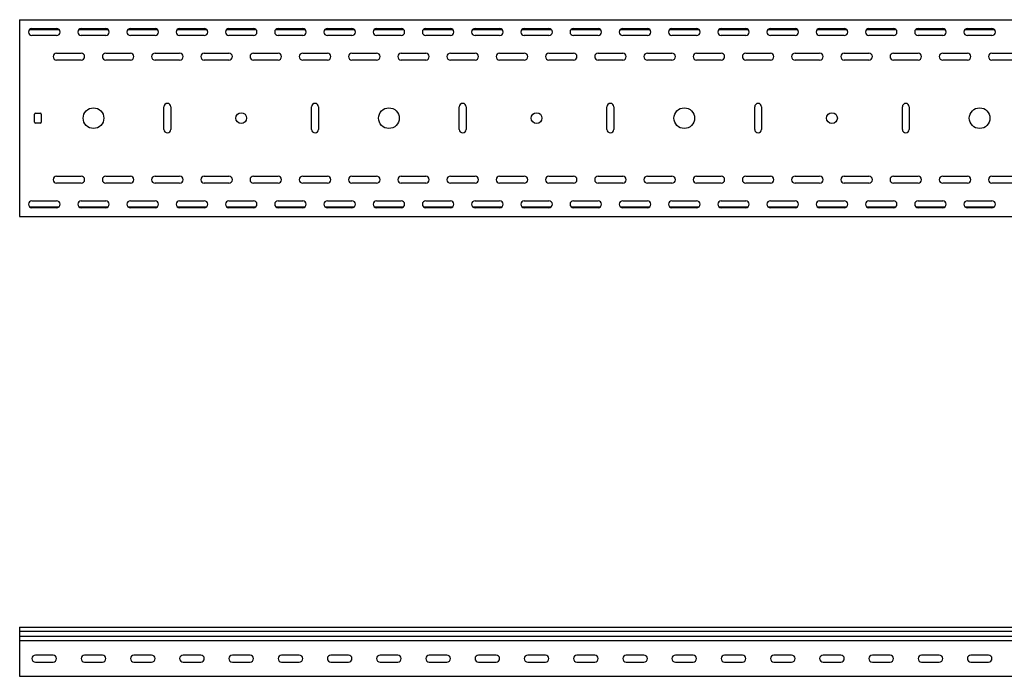
# Model space of a CAD drawing. Units: millimetres. Extents: x 121 to 2713, y 126 to 2011.
# Drawn here: x 121 to 1121, y 1344 to 2011 of the extents above; entities that cross this region are included whole.
import ezdxf

# ---------------------------------------------------------------- set-up
doc = ezdxf.new("R2010")
doc.units = ezdxf.units.MM

msp = doc.modelspace()

# ---------------------------------------------------------------- linework, layer by layer
at = {"color": 7, "linetype": 'Continuous', "lineweight": 25}
for p, q in [((120.9, 2011.3), (120.9, 2008.3)), ((120.9, 2011.3), (2120.9, 2011.3)), ((120.9, 2008.3), (120.9, 1814.3)), ((131, 2001.3), (160.9, 2001.3)), ((133.4, 2002.3), (158.4, 2002.3)), ((181, 2001.3), (210.9, 2001.3)), ((183.4, 2002.3), (208.4, 2002.3)), ((231, 2001.3), (260.9, 2001.3)), ((233.4, 2002.3), (258.4, 2002.3)), ((281, 2001.3), (310.9, 2001.3)), ((283.4, 2002.3), (308.4, 2002.3)), ((331, 2001.3), (360.9, 2001.3)), ((333.4, 2002.3), (358.4, 2002.3)), ((381, 2001.3), (410.9, 2001.3)), ((383.4, 2002.3), (408.4, 2002.3)), ((431, 2001.3), (460.9, 2001.3)), ((433.4, 2002.3), (458.4, 2002.3)), ((481, 2001.3), (510.9, 2001.3)), ((483.4, 2002.3), (508.4, 2002.3)), ((531, 2001.3), (560.9, 2001.3)), ((533.4, 2002.3), (558.4, 2002.3)), ((581, 2001.3), (610.9, 2001.3)), ((583.4, 2002.3), (608.4, 2002.3)), ((631, 2001.3), (660.9, 2001.3)), ((633.4, 2002.3), (658.4, 2002.3)), ((681, 2001.3), (710.9, 2001.3)), ((683.4, 2002.3), (708.4, 2002.3)), ((731, 2001.3), (760.9, 2001.3)), ((733.4, 2002.3), (758.4, 2002.3)), ((781, 2001.3), (810.9, 2001.3)), ((783.4, 2002.3), (808.4, 2002.3)), ((831, 2001.3), (860.9, 2001.3)), ((833.4, 2002.3), (858.4, 2002.3)), ((881, 2001.3), (910.9, 2001.3)), ((883.4, 2002.3), (908.4, 2002.3)), ((931, 2001.3), (960.9, 2001.3)), ((933.4, 2002.3), (958.4, 2002.3)), ((981, 2001.3), (1010.9, 2001.3)), ((983.4, 2002.3), (1008.4, 2002.3)), ((1031, 2001.3), (1060.9, 2001.3)), ((1033.4, 2002.3), (1058.4, 2002.3)), ((1081, 2001.3), (1110.9, 2001.3)), ((1083.4, 2002.3), (1108.4, 2002.3)), ((158.4, 1995.3), (133.4, 1995.3)), ((208.4, 1995.3), (183.4, 1995.3)), ((258.4, 1995.3), (233.4, 1995.3)), ((308.4, 1995.3), (283.4, 1995.3)), ((358.4, 1995.3), (333.4, 1995.3)), ((408.4, 1995.3), (383.4, 1995.3)), ((458.4, 1995.3), (433.4, 1995.3)), ((508.4, 1995.3), (483.4, 1995.3)), ((558.4, 1995.3), (533.4, 1995.3)), ((608.4, 1995.3), (583.4, 1995.3)), ((658.4, 1995.3), (633.4, 1995.3)), ((708.4, 1995.3), (683.4, 1995.3)), ((758.4, 1995.3), (733.4, 1995.3)), ((808.4, 1995.3), (783.4, 1995.3)), ((858.4, 1995.3), (833.4, 1995.3)), ((908.4, 1995.3), (883.4, 1995.3)), ((958.4, 1995.3), (933.4, 1995.3)), ((1008.4, 1995.3), (983.4, 1995.3)), ((1058.4, 1995.3), (1033.4, 1995.3)), ((1108.4, 1995.3), (1083.4, 1995.3)), ((158.4, 1977.3), (183.4, 1977.3)), ((183.4, 1970.3), (158.4, 1970.3)), ((208.4, 1977.3), (233.4, 1977.3)), ((233.4, 1970.3), (208.4, 1970.3)), ((258.4, 1977.3), (283.4, 1977.3)), ((283.4, 1970.3), (258.4, 1970.3)), ((308.4, 1977.3), (333.4, 1977.3)), ((333.4, 1970.3), (308.4, 1970.3)), ((358.4, 1977.3), (383.4, 1977.3)), ((383.4, 1970.3), (358.4, 1970.3)), ((408.4, 1977.3), (433.4, 1977.3)), ((433.4, 1970.3), (408.4, 1970.3)), ((458.4, 1977.3), (483.4, 1977.3)), ((483.4, 1970.3), (458.4, 1970.3)), ((508.4, 1977.3), (533.4, 1977.3)), ((533.4, 1970.3), (508.4, 1970.3)), ((558.4, 1977.3), (583.4, 1977.3)), ((583.4, 1970.3), (558.4, 1970.3)), ((608.4, 1977.3), (633.4, 1977.3)), ((633.4, 1970.3), (608.4, 1970.3)), ((658.4, 1977.3), (683.4, 1977.3)), ((683.4, 1970.3), (658.4, 1970.3)), ((708.4, 1977.3), (733.4, 1977.3)), ((733.4, 1970.3), (708.4, 1970.3)), ((758.4, 1977.3), (783.4, 1977.3)), ((783.4, 1970.3), (758.4, 1970.3)), ((808.4, 1977.3), (833.4, 1977.3)), ((833.4, 1970.3), (808.4, 1970.3)), ((858.4, 1977.3), (883.4, 1977.3)), ((883.4, 1970.3), (858.4, 1970.3)), ((908.4, 1977.3), (933.4, 1977.3)), ((933.4, 1970.3), (908.4, 1970.3)), ((958.4, 1977.3), (983.4, 1977.3)), ((983.4, 1970.3), (958.4, 1970.3)), ((1008.4, 1977.3), (1033.4, 1977.3)), ((1033.4, 1970.3), (1008.4, 1970.3)), ((1058.4, 1977.3), (1083.4, 1977.3)), ((1083.4, 1970.3), (1058.4, 1970.3)), ((1108.4, 1977.3), (1133.4, 1977.3)), ((1133.4, 1970.3), (1108.4, 1970.3)), ((267.4, 1899.8), (267.4, 1922.8)), ((274.4, 1922.8), (274.4, 1899.8)), ((417.4, 1899.8), (417.4, 1922.8)), ((424.4, 1922.8), (424.4, 1899.8)), ((567.4, 1899.8), (567.4, 1922.8)), ((574.4, 1922.8), (574.4, 1899.8)), ((717.4, 1899.8), (717.4, 1922.8)), ((724.4, 1922.8), (724.4, 1899.8)), ((867.4, 1899.8), (867.4, 1922.8)), ((874.4, 1922.8), (874.4, 1899.8)), ((1017.4, 1899.8), (1017.4, 1922.8)), ((1024.4, 1922.8), (1024.4, 1899.8)), ((135.9, 1907.3), (135.9, 1915.3)), ((136.9, 1916.3), (141.9, 1916.3)), ((142.9, 1915.3), (142.9, 1907.3)), ((141.9, 1906.3), (136.9, 1906.3)), ((158.4, 1852.3), (183.4, 1852.3)), ((208.4, 1852.3), (233.4, 1852.3)), ((258.4, 1852.3), (283.4, 1852.3)), ((308.4, 1852.3), (333.4, 1852.3)), ((358.4, 1852.3), (383.4, 1852.3)), ((408.4, 1852.3), (433.4, 1852.3)), ((458.4, 1852.3), (483.4, 1852.3)), ((508.4, 1852.3), (533.4, 1852.3)), ((558.4, 1852.3), (583.4, 1852.3)), ((608.4, 1852.3), (633.4, 1852.3)), ((658.4, 1852.3), (683.4, 1852.3)), ((708.4, 1852.3), (733.4, 1852.3)), ((758.4, 1852.3), (783.4, 1852.3)), ((808.4, 1852.3), (833.4, 1852.3)), ((858.4, 1852.3), (883.4, 1852.3)), ((908.4, 1852.3), (933.4, 1852.3)), ((958.4, 1852.3), (983.4, 1852.3)), ((1008.4, 1852.3), (1033.4, 1852.3)), ((1058.4, 1852.3), (1083.4, 1852.3)), ((1108.4, 1852.3), (1133.4, 1852.3)), ((183.4, 1845.3), (158.4, 1845.3)), ((233.4, 1845.3), (208.4, 1845.3)), ((283.4, 1845.3), (258.4, 1845.3)), ((333.4, 1845.3), (308.4, 1845.3)), ((383.4, 1845.3), (358.4, 1845.3)), ((433.4, 1845.3), (408.4, 1845.3)), ((483.4, 1845.3), (458.4, 1845.3)), ((533.4, 1845.3), (508.4, 1845.3)), ((583.4, 1845.3), (558.4, 1845.3)), ((633.4, 1845.3), (608.4, 1845.3)), ((683.4, 1845.3), (658.4, 1845.3)), ((733.4, 1845.3), (708.4, 1845.3)), ((783.4, 1845.3), (758.4, 1845.3)), ((833.4, 1845.3), (808.4, 1845.3)), ((883.4, 1845.3), (858.4, 1845.3)), ((933.4, 1845.3), (908.4, 1845.3)), ((983.4, 1845.3), (958.4, 1845.3)), ((1033.4, 1845.3), (1008.4, 1845.3)), ((1083.4, 1845.3), (1058.4, 1845.3)), ((1133.4, 1845.3), (1108.4, 1845.3)), ((131, 1821.3), (160.9, 1821.3)), ((133.4, 1827.3), (158.4, 1827.3)), ((158.4, 1820.3), (133.4, 1820.3)), ((181, 1821.3), (210.9, 1821.3)), ((183.4, 1827.3), (208.4, 1827.3)), ((208.4, 1820.3), (183.4, 1820.3)), ((231, 1821.3), (260.9, 1821.3)), ((233.4, 1827.3), (258.4, 1827.3)), ((258.4, 1820.3), (233.4, 1820.3)), ((281, 1821.3), (310.9, 1821.3)), ((283.4, 1827.3), (308.4, 1827.3)), ((308.4, 1820.3), (283.4, 1820.3)), ((331, 1821.3), (360.9, 1821.3)), ((333.4, 1827.3), (358.4, 1827.3)), ((358.4, 1820.3), (333.4, 1820.3)), ((381, 1821.3), (410.9, 1821.3)), ((383.4, 1827.3), (408.4, 1827.3)), ((408.4, 1820.3), (383.4, 1820.3)), ((431, 1821.3), (460.9, 1821.3)), ((433.4, 1827.3), (458.4, 1827.3)), ((458.4, 1820.3), (433.4, 1820.3)), ((481, 1821.3), (510.9, 1821.3)), ((483.4, 1827.3), (508.4, 1827.3)), ((508.4, 1820.3), (483.4, 1820.3)), ((531, 1821.3), (560.9, 1821.3)), ((533.4, 1827.3), (558.4, 1827.3)), ((558.4, 1820.3), (533.4, 1820.3)), ((581, 1821.3), (610.9, 1821.3)), ((583.4, 1827.3), (608.4, 1827.3)), ((608.4, 1820.3), (583.4, 1820.3)), ((631, 1821.3), (660.9, 1821.3)), ((633.4, 1827.3), (658.4, 1827.3)), ((658.4, 1820.3), (633.4, 1820.3)), ((681, 1821.3), (710.9, 1821.3)), ((683.4, 1827.3), (708.4, 1827.3)), ((708.4, 1820.3), (683.4, 1820.3)), ((731, 1821.3), (760.9, 1821.3)), ((733.4, 1827.3), (758.4, 1827.3)), ((758.4, 1820.3), (733.4, 1820.3)), ((781, 1821.3), (810.9, 1821.3)), ((783.4, 1827.3), (808.4, 1827.3)), ((808.4, 1820.3), (783.4, 1820.3)), ((831, 1821.3), (860.9, 1821.3)), ((833.4, 1827.3), (858.4, 1827.3)), ((858.4, 1820.3), (833.4, 1820.3)), ((881, 1821.3), (910.9, 1821.3)), ((883.4, 1827.3), (908.4, 1827.3)), ((908.4, 1820.3), (883.4, 1820.3)), ((931, 1821.3), (960.9, 1821.3)), ((933.4, 1827.3), (958.4, 1827.3)), ((958.4, 1820.3), (933.4, 1820.3)), ((981, 1821.3), (1010.9, 1821.3)), ((983.4, 1827.3), (1008.4, 1827.3)), ((1008.4, 1820.3), (983.4, 1820.3)), ((1031, 1821.3), (1060.9, 1821.3)), ((1033.4, 1827.3), (1058.4, 1827.3)), ((1058.4, 1820.3), (1033.4, 1820.3)), ((1081, 1821.3), (1110.9, 1821.3)), ((1083.4, 1827.3), (1108.4, 1827.3)), ((1108.4, 1820.3), (1083.4, 1820.3)), ((120.9, 1814.3), (120.9, 1811.3)), ((120.9, 1811.3), (2120.9, 1811.3)), ((120.9, 1394.3), (120.9, 1390.2)), ((120.9, 1394.3), (2120.9, 1394.3)), ((120.9, 1390.2), (2120.9, 1390.2)), ((120.9, 1390.2), (120.9, 1385.1)), ((120.9, 1385.1), (120.9, 1381.6)), ((120.9, 1385.1), (2120.9, 1385.1)), ((120.9, 1381.6), (120.9, 1380.7)), ((120.9, 1380.7), (120.9, 1379.3)), ((120.9, 1380.7), (2120.9, 1380.7)), ((120.9, 1379.3), (120.9, 1347.3)), ((154.9, 1365.8), (136.9, 1365.8)), ((204.9, 1365.8), (186.9, 1365.8)), ((254.9, 1365.8), (236.9, 1365.8)), ((304.9, 1365.8), (286.9, 1365.8)), ((354.9, 1365.8), (336.9, 1365.8)), ((404.9, 1365.8), (386.9, 1365.8)), ((454.9, 1365.8), (436.9, 1365.8)), ((504.9, 1365.8), (486.9, 1365.8)), ((554.9, 1365.8), (536.9, 1365.8)), ((604.9, 1365.8), (586.9, 1365.8)), ((654.9, 1365.8), (636.9, 1365.8)), ((704.9, 1365.8), (686.9, 1365.8)), ((754.9, 1365.8), (736.9, 1365.8)), ((804.9, 1365.8), (786.9, 1365.8)), ((854.9, 1365.8), (836.9, 1365.8)), ((904.9, 1365.8), (886.9, 1365.8)), ((954.9, 1365.8), (936.9, 1365.8)), ((1004.9, 1365.8), (986.9, 1365.8)), ((1054.9, 1365.8), (1036.9, 1365.8)), ((1104.9, 1365.8), (1086.9, 1365.8)), ((136.9, 1358.8), (154.9, 1358.8)), ((186.9, 1358.8), (204.9, 1358.8)), ((236.9, 1358.8), (254.9, 1358.8)), ((286.9, 1358.8), (304.9, 1358.8)), ((336.9, 1358.8), (354.9, 1358.8)), ((386.9, 1358.8), (404.9, 1358.8)), ((436.9, 1358.8), (454.9, 1358.8)), ((486.9, 1358.8), (504.9, 1358.8)), ((536.9, 1358.8), (554.9, 1358.8)), ((586.9, 1358.8), (604.9, 1358.8)), ((636.9, 1358.8), (654.9, 1358.8)), ((686.9, 1358.8), (704.9, 1358.8)), ((736.9, 1358.8), (754.9, 1358.8)), ((786.9, 1358.8), (804.9, 1358.8)), ((836.9, 1358.8), (854.9, 1358.8)), ((886.9, 1358.8), (904.9, 1358.8)), ((936.9, 1358.8), (954.9, 1358.8)), ((986.9, 1358.8), (1004.9, 1358.8)), ((1036.9, 1358.8), (1054.9, 1358.8)), ((1086.9, 1358.8), (1104.9, 1358.8)), ((120.9, 1347.3), (120.9, 1344.3)), ((120.9, 1344.3), (2120.9, 1344.3))]:
    msp.add_line(p, q, dxfattribs=at)
for centre, radius in [((195.9, 1911.3), 10.5), ((495.9, 1911.3), 10.5), ((795.9, 1911.3), 10.5), ((1095.9, 1911.3), 10.5), ((345.9, 1911.3), 5.5), ((645.9, 1911.3), 5.5), ((945.9, 1911.3), 5.5)]:
    msp.add_circle(centre, radius, dxfattribs=at)
for centre, radius, start, end in [((133.4, 1998.8), 3.5, 90, 270), ((158.4, 1998.8), 3.5, 270, 90), ((183.4, 1998.8), 3.5, 90, 270), ((208.4, 1998.8), 3.5, 270, 90), ((233.4, 1998.8), 3.5, 90, 270), ((258.4, 1998.8), 3.5, 270, 90), ((283.4, 1998.8), 3.5, 90, 270), ((308.4, 1998.8), 3.5, 270, 90), ((333.4, 1998.8), 3.5, 90, 270), ((358.4, 1998.8), 3.5, 270, 90), ((383.4, 1998.8), 3.5, 90, 270), ((408.4, 1998.8), 3.5, 270, 90), ((433.4, 1998.8), 3.5, 90, 270), ((458.4, 1998.8), 3.5, 270, 90), ((483.4, 1998.8), 3.5, 90, 270), ((508.4, 1998.8), 3.5, 270, 90), ((533.4, 1998.8), 3.5, 90, 270), ((558.4, 1998.8), 3.5, 270, 90), ((583.4, 1998.8), 3.5, 90, 270), ((608.4, 1998.8), 3.5, 270, 90), ((633.4, 1998.8), 3.5, 90, 270), ((658.4, 1998.8), 3.5, 270, 90), ((683.4, 1998.8), 3.5, 90, 270), ((708.4, 1998.8), 3.5, 270, 90), ((733.4, 1998.8), 3.5, 90, 270), ((758.4, 1998.8), 3.5, 270, 90), ((783.4, 1998.8), 3.5, 90, 270), ((808.4, 1998.8), 3.5, 270, 90), ((833.4, 1998.8), 3.5, 90, 270), ((858.4, 1998.8), 3.5, 270, 90), ((883.4, 1998.8), 3.5, 90, 270), ((908.4, 1998.8), 3.5, 270, 90), ((933.4, 1998.8), 3.5, 90, 270), ((958.4, 1998.8), 3.5, 270, 90), ((983.4, 1998.8), 3.5, 90, 270), ((1008.4, 1998.8), 3.5, 270, 90), ((1033.4, 1998.8), 3.5, 90, 270), ((1058.4, 1998.8), 3.5, 270, 90), ((1083.4, 1998.8), 3.5, 90, 270), ((1108.4, 1998.8), 3.5, 270, 90), ((158.4, 1973.8), 3.5, 90, 270), ((183.4, 1973.8), 3.5, 270, 90), ((208.4, 1973.8), 3.5, 90, 270), ((233.4, 1973.8), 3.5, 270, 90), ((258.4, 1973.8), 3.5, 90, 270), ((283.4, 1973.8), 3.5, 270, 90), ((308.4, 1973.8), 3.5, 90, 270), ((333.4, 1973.8), 3.5, 270, 90), ((358.4, 1973.8), 3.5, 90, 270), ((383.4, 1973.8), 3.5, 270, 90), ((408.4, 1973.8), 3.5, 90, 270), ((433.4, 1973.8), 3.5, 270, 90), ((458.4, 1973.8), 3.5, 90, 270), ((483.4, 1973.8), 3.5, 270, 90), ((508.4, 1973.8), 3.5, 90, 270), ((533.4, 1973.8), 3.5, 270, 90), ((558.4, 1973.8), 3.5, 90, 270), ((583.4, 1973.8), 3.5, 270, 90), ((608.4, 1973.8), 3.5, 90, 270), ((633.4, 1973.8), 3.5, 270, 90), ((658.4, 1973.8), 3.5, 90, 270), ((683.4, 1973.8), 3.5, 270, 90), ((708.4, 1973.8), 3.5, 90, 270), ((733.4, 1973.8), 3.5, 270, 90), ((758.4, 1973.8), 3.5, 90, 270), ((783.4, 1973.8), 3.5, 270, 90), ((808.4, 1973.8), 3.5, 90, 270), ((833.4, 1973.8), 3.5, 270, 90), ((858.4, 1973.8), 3.5, 90, 270), ((883.4, 1973.8), 3.5, 270, 90), ((908.4, 1973.8), 3.5, 90, 270), ((933.4, 1973.8), 3.5, 270, 90), ((958.4, 1973.8), 3.5, 90, 270), ((983.4, 1973.8), 3.5, 270, 90), ((1008.4, 1973.8), 3.5, 90, 270), ((1033.4, 1973.8), 3.5, 270, 90), ((1058.4, 1973.8), 3.5, 90, 270), ((1083.4, 1973.8), 3.5, 270, 90), ((1108.4, 1973.8), 3.5, 90, 270), ((270.9, 1922.8), 3.5, 360, 180), ((420.9, 1922.8), 3.5, 0, 180), ((570.9, 1922.8), 3.5, 0, 180), ((720.9, 1922.8), 3.5, 0, 180), ((870.9, 1922.8), 3.5, 0, 180), ((1020.9, 1922.8), 3.5, 0, 180), ((136.9, 1915.3), 1, 90, 180), ((141.9, 1915.3), 1, 0, 90), ((136.9, 1907.3), 1, 180, 270), ((141.9, 1907.3), 1, 270, 0), ((270.9, 1899.8), 3.5, 180, 360), ((420.9, 1899.8), 3.5, 180, 0), ((570.9, 1899.8), 3.5, 180, 0), ((720.9, 1899.8), 3.5, 180, 0), ((870.9, 1899.8), 3.5, 180, 0), ((1020.9, 1899.8), 3.5, 180, 0), ((158.4, 1848.8), 3.5, 90, 270), ((183.4, 1848.8), 3.5, 270, 90), ((208.4, 1848.8), 3.5, 90, 270), ((233.4, 1848.8), 3.5, 270, 90), ((258.4, 1848.8), 3.5, 90, 270), ((283.4, 1848.8), 3.5, 270, 90), ((308.4, 1848.8), 3.5, 90, 270), ((333.4, 1848.8), 3.5, 270, 90), ((358.4, 1848.8), 3.5, 90, 270), ((383.4, 1848.8), 3.5, 270, 90), ((408.4, 1848.8), 3.5, 90, 270), ((433.4, 1848.8), 3.5, 270, 90), ((458.4, 1848.8), 3.5, 90, 270), ((483.4, 1848.8), 3.5, 270, 90), ((508.4, 1848.8), 3.5, 90, 270), ((533.4, 1848.8), 3.5, 270, 90), ((558.4, 1848.8), 3.5, 90, 270), ((583.4, 1848.8), 3.5, 270, 90), ((608.4, 1848.8), 3.5, 90, 270), ((633.4, 1848.8), 3.5, 270, 90), ((658.4, 1848.8), 3.5, 90, 270), ((683.4, 1848.8), 3.5, 270, 90), ((708.4, 1848.8), 3.5, 90, 270), ((733.4, 1848.8), 3.5, 270, 90), ((758.4, 1848.8), 3.5, 90, 270), ((783.4, 1848.8), 3.5, 270, 90), ((808.4, 1848.8), 3.5, 90, 270), ((833.4, 1848.8), 3.5, 270, 90), ((858.4, 1848.8), 3.5, 90, 270), ((883.4, 1848.8), 3.5, 270, 90), ((908.4, 1848.8), 3.5, 90, 270), ((933.4, 1848.8), 3.5, 270, 90), ((958.4, 1848.8), 3.5, 90, 270), ((983.4, 1848.8), 3.5, 270, 90), ((1008.4, 1848.8), 3.5, 90, 270), ((1033.4, 1848.8), 3.5, 270, 90), ((1058.4, 1848.8), 3.5, 90, 270), ((1083.4, 1848.8), 3.5, 270, 90), ((1108.4, 1848.8), 3.5, 90, 270), ((133.4, 1823.8), 3.5, 90, 270), ((158.4, 1823.8), 3.5, 270, 90), ((183.4, 1823.8), 3.5, 90, 270), ((208.4, 1823.8), 3.5, 270, 90), ((233.4, 1823.8), 3.5, 90, 270), ((258.4, 1823.8), 3.5, 270, 90), ((283.4, 1823.8), 3.5, 90, 270), ((308.4, 1823.8), 3.5, 270, 90), ((333.4, 1823.8), 3.5, 90, 270), ((358.4, 1823.8), 3.5, 270, 90), ((383.4, 1823.8), 3.5, 90, 270), ((408.4, 1823.8), 3.5, 270, 90), ((433.4, 1823.8), 3.5, 90, 270), ((458.4, 1823.8), 3.5, 270, 90), ((483.4, 1823.8), 3.5, 90, 270), ((508.4, 1823.8), 3.5, 270, 90), ((533.4, 1823.8), 3.5, 90, 270), ((558.4, 1823.8), 3.5, 270, 90), ((583.4, 1823.8), 3.5, 90, 270), ((608.4, 1823.8), 3.5, 270, 90), ((633.4, 1823.8), 3.5, 90, 270), ((658.4, 1823.8), 3.5, 270, 90), ((683.4, 1823.8), 3.5, 90, 270), ((708.4, 1823.8), 3.5, 270, 90), ((733.4, 1823.8), 3.5, 90, 270), ((758.4, 1823.8), 3.5, 270, 90), ((783.4, 1823.8), 3.5, 90, 270), ((808.4, 1823.8), 3.5, 270, 90), ((833.4, 1823.8), 3.5, 90, 270), ((858.4, 1823.8), 3.5, 270, 90), ((883.4, 1823.8), 3.5, 90, 270), ((908.4, 1823.8), 3.5, 270, 90), ((933.4, 1823.8), 3.5, 90, 270), ((958.4, 1823.8), 3.5, 270, 90), ((983.4, 1823.8), 3.5, 90, 270), ((1008.4, 1823.8), 3.5, 270, 90), ((1033.4, 1823.8), 3.5, 90, 270), ((1058.4, 1823.8), 3.5, 270, 90), ((1083.4, 1823.8), 3.5, 90, 270), ((1108.4, 1823.8), 3.5, 270, 90), ((136.9, 1362.3), 3.5, 90, 270), ((154.9, 1362.3), 3.5, 270, 90), ((186.9, 1362.3), 3.5, 90, 270), ((204.9, 1362.3), 3.5, 270, 90), ((236.9, 1362.3), 3.5, 90, 270), ((254.9, 1362.3), 3.5, 270, 90), ((286.9, 1362.3), 3.5, 90, 270), ((304.9, 1362.3), 3.5, 270, 90), ((336.9, 1362.3), 3.5, 90, 270), ((354.9, 1362.3), 3.5, 270, 90), ((386.9, 1362.3), 3.5, 90, 270), ((404.9, 1362.3), 3.5, 270, 90), ((436.9, 1362.3), 3.5, 90, 270), ((454.9, 1362.3), 3.5, 270, 90), ((486.9, 1362.3), 3.5, 90, 270), ((504.9, 1362.3), 3.5, 270, 90), ((536.9, 1362.3), 3.5, 90, 270), ((554.9, 1362.3), 3.5, 270, 90), ((586.9, 1362.3), 3.5, 90, 270), ((604.9, 1362.3), 3.5, 270, 90), ((636.9, 1362.3), 3.5, 90, 270), ((654.9, 1362.3), 3.5, 270, 90), ((686.9, 1362.3), 3.5, 90, 270), ((704.9, 1362.3), 3.5, 270, 90), ((736.9, 1362.3), 3.5, 90, 270), ((754.9, 1362.3), 3.5, 270, 90), ((786.9, 1362.3), 3.5, 90, 270), ((804.9, 1362.3), 3.5, 270, 90), ((836.9, 1362.3), 3.5, 90, 270), ((854.9, 1362.3), 3.5, 270, 90), ((886.9, 1362.3), 3.5, 90, 270), ((904.9, 1362.3), 3.5, 270, 90), ((936.9, 1362.3), 3.5, 90, 270), ((954.9, 1362.3), 3.5, 270, 90), ((986.9, 1362.3), 3.5, 90, 270), ((1004.9, 1362.3), 3.5, 270, 90), ((1036.9, 1362.3), 3.5, 90, 270), ((1054.9, 1362.3), 3.5, 270, 90), ((1086.9, 1362.3), 3.5, 90, 270), ((1104.9, 1362.3), 3.5, 270, 90)]:
    msp.add_arc(centre, radius, start, end, dxfattribs=at)

doc.saveas('drawing.dxf')
